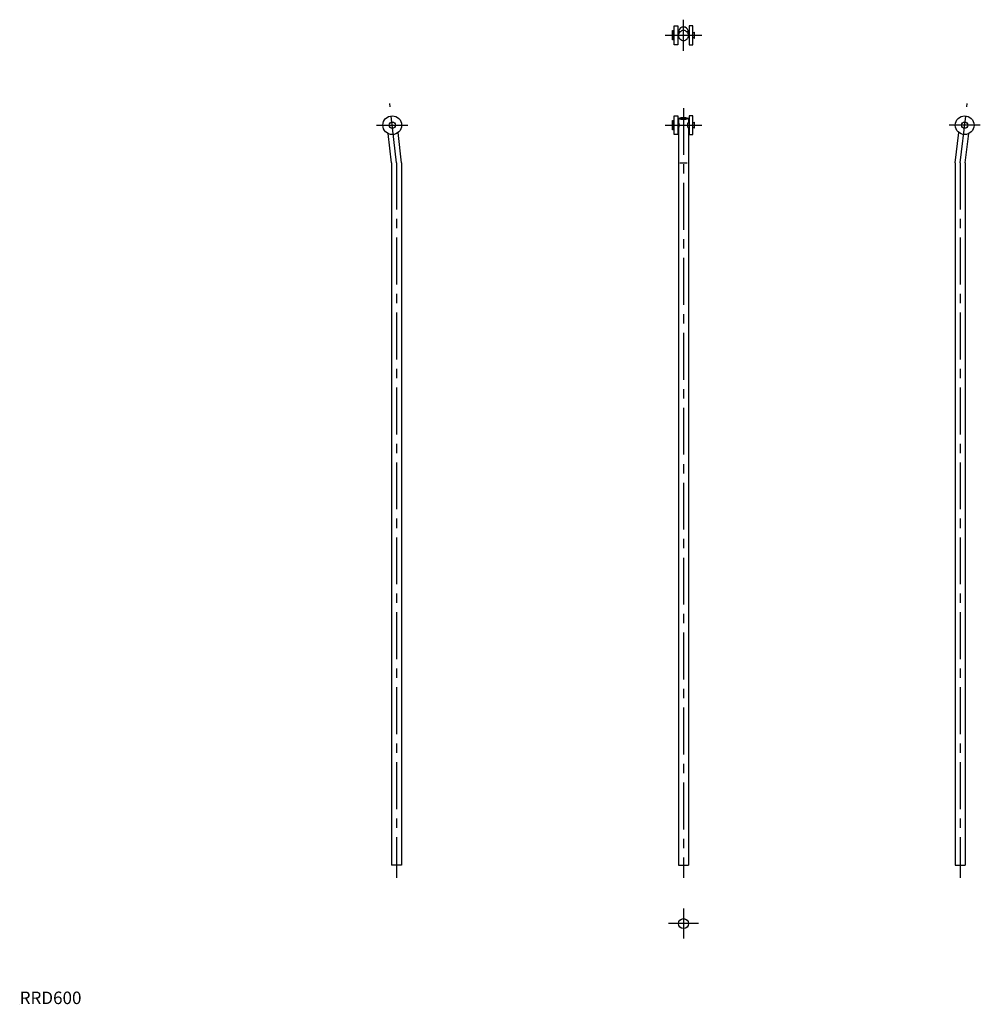
# Model space of a CAD drawing. Extents: x 0 to 769, y 0 to 788.
import ezdxf

# ---------------------------------------------------------------- set-up
doc = ezdxf.new("R2010")
doc.units = 0
doc.header["$LTSCALE"] = 30
doc.linetypes.add('CENTER', pattern=[2, 1.25, -0.25, 0.25, -0.25])
doc.layers.get('0').update_dxf_attribs({"linetype": 'CONTINUOUS'})
doc.layers.add('1', color=1, linetype='CENTER')
doc.layers.add('ITTEN', color=1, linetype='CENTER')
doc.styles.add('STANDARD1', font='txt')

# ---------------------------------------------------------------- blocks, each defined once
blk = doc.blocks.new('BATU')
at = {"layer": 'ITTEN'}
for p, q in [((0.5, 0), (-0.5, 0)), ((0, 0.5), (0, -0.5))]:
    blk.add_line(p, q, dxfattribs=at)

msp = doc.modelspace()

# ---------------------------------------------------------------- linework, layer by layer
for p, q in [((523.68, 768.11), (523.68, 783.11)), ((523.68, 783.11), (526.68, 783.11)), ((526.68, 783.11), (526.68, 768.11)), ((538.68, 783.11), (535.68, 783.11)), ((535.68, 783.11), (535.68, 768.11)), ((538.68, 768.11), (538.68, 783.11)), ((522.43, 771.86), (522.43, 779.36)), ((522.43, 779.36), (523.23, 779.36)), ((523.23, 779.36), (523.23, 771.86)), ((523.23, 777.61), (523.68, 777.61)), ((523.23, 773.61), (523.68, 773.61)), ((526.68, 777.61), (527.23, 777.61)), ((526.68, 773.61), (527.65, 773.61)), ((535.68, 773.61), (534.71, 773.61)), ((535.68, 777.61), (535.13, 777.61)), ((539.13, 777.61), (538.68, 777.61)), ((539.13, 773.61), (538.68, 773.61)), ((539.93, 773.11), (539.93, 778.11)), ((523.23, 771.86), (522.43, 771.86)), ((526.68, 768.11), (523.68, 768.11)), ((535.68, 768.11), (538.68, 768.11)), ((523.68, 711.14), (526.68, 711.14)), ((523.68, 696.14), (523.68, 711.14)), ((526.68, 711.14), (526.68, 696.14)), ((535.68, 711.14), (535.68, 696.14)), ((538.68, 711.14), (535.68, 711.14)), ((538.68, 696.14), (538.68, 711.14)), ((522.43, 707.39), (523.23, 707.39)), ((522.43, 699.89), (522.43, 707.39)), ((523.23, 707.39), (523.23, 699.89)), ((523.23, 705.64), (523.68, 705.64)), ((523.23, 701.64), (523.68, 701.64)), ((526.68, 705.64), (527.52, 705.64)), ((526.68, 701.64), (527.52, 701.64)), ((527.18, 709.04), (527.18, 706.14)), ((535.18, 709.04), (527.18, 709.04)), ((535.68, 705.64), (534.84, 705.64)), ((535.68, 701.64), (534.84, 701.64)), ((535.18, 709.04), (535.18, 706.14)), ((539.13, 705.64), (538.68, 705.64)), ((539.13, 701.64), (538.68, 701.64)), ((539.93, 701.14), (539.93, 706.14)), ((297.64, 673.64), (294.91, 696.88)), ((305.64, 673.64), (302.85, 697.8)), ((523.23, 699.89), (522.43, 699.89)), ((526.68, 696.14), (523.68, 696.14)), ((527.18, 701.14), (527.18, 111.14)), ((535.18, 701.14), (535.18, 111.14)), ((535.68, 696.14), (538.68, 696.14)), ((748.71, 673.64), (751.51, 697.8)), ((756.71, 673.64), (759.44, 696.88)), ((297.64, 673.64), (297.64, 111.14)), ((305.64, 673.64), (305.64, 111.14)), ((528.18, 673.64), (534.18, 673.64)), ((748.71, 673.64), (748.71, 111.14)), ((756.71, 673.64), (756.71, 111.14)), ((305.64, 111.14), (297.64, 111.14)), ((527.18, 111.14), (535.18, 111.14)), ((748.71, 111.14), (756.71, 111.14))]:
    msp.add_line(p, q)
msp.add_lwpolyline([(531.18, 779.45, 0.097764), (529.65, 779.14, 0.098187), (528.35, 778.28, 0.098792), (527.41, 776.88, 0.117585), (527.18, 775.48, 0.099223), (527.48, 773.96, 0.098792), (528.35, 772.67, 0.098187), (529.65, 771.81, 0.097764), (531.18, 771.51, 0.097764), (532.71, 771.81, 0.098187), (534.01, 772.67, 0.098792), (534.87, 773.96, 0.099223), (535.18, 775.48, 0.099223), (534.87, 776.99, 0.098792), (534.01, 778.28, 0.098187), (532.71, 779.14, 0.097764)], format="xyb", close=True)
for centre, radius in [((298.14, 703.64), 7.5), ((756.21, 703.64), 7.5), ((298.14, 703.64), 2.5), ((756.21, 703.64), 2.5), ((531.18, 64.43), 4)]:
    msp.add_circle(centre, radius)
for centre, radius, start, end in [((531.18, 778.24), 4, 339.69717, 199.6864), ((539.06, 778.61), 1, 273.86074, 330.15003), ((539.06, 772.61), 1, 29.84997, 86.13926), ((531.18, 696.14), 13.5, 72.76471, 107.23529), ((531.18, 721.93), 13.5, 252.76471, 287.23529), ((524.06, 703.64), 4, 321.31781, 38.68219), ((538.3, 703.64), 4, 141.31781, 218.68219), ((539.06, 706.64), 1, 273.86074, 330.15003), ((539.06, 700.65), 1, 29.84997, 86.13926)]:
    msp.add_arc(centre, radius, start, end)
at = {"layer": '1'}
for p, q in [((531.18, 763.11), (531.18, 788.11)), ((516.43, 775.61), (545.93, 775.61)), ((301.64, 673.64), (296.12, 721.03)), ((531.18, 717.38), (531.18, 101.14)), ((752.71, 673.64), (758.24, 721.03)), ((285.64, 703.64), (310.64, 703.64)), ((516.43, 703.64), (545.93, 703.64)), ((768.71, 703.64), (743.71, 703.64)), ((301.64, 673.64), (301.64, 101.14)), ((752.71, 673.64), (752.71, 101.14)), ((531.18, 76.43), (531.18, 52.43)), ((543.18, 64.43), (519.18, 64.43))]:
    msp.add_line(p, q, dxfattribs=at)

# ---------------------------------------------------------------- block references
at = {"xscale": 0.001, "yscale": 0.001, "zscale": 0.001}
msp.add_blockref('BATU', (0, 0), dxfattribs=at)

# ---------------------------------------------------------------- texts
at = {"color": 3, "style": 'STANDARD1'}
msp.add_text('RRD600', height=10, dxfattribs=at).set_placement((0, 0))

doc.saveas('drawing.dxf')
